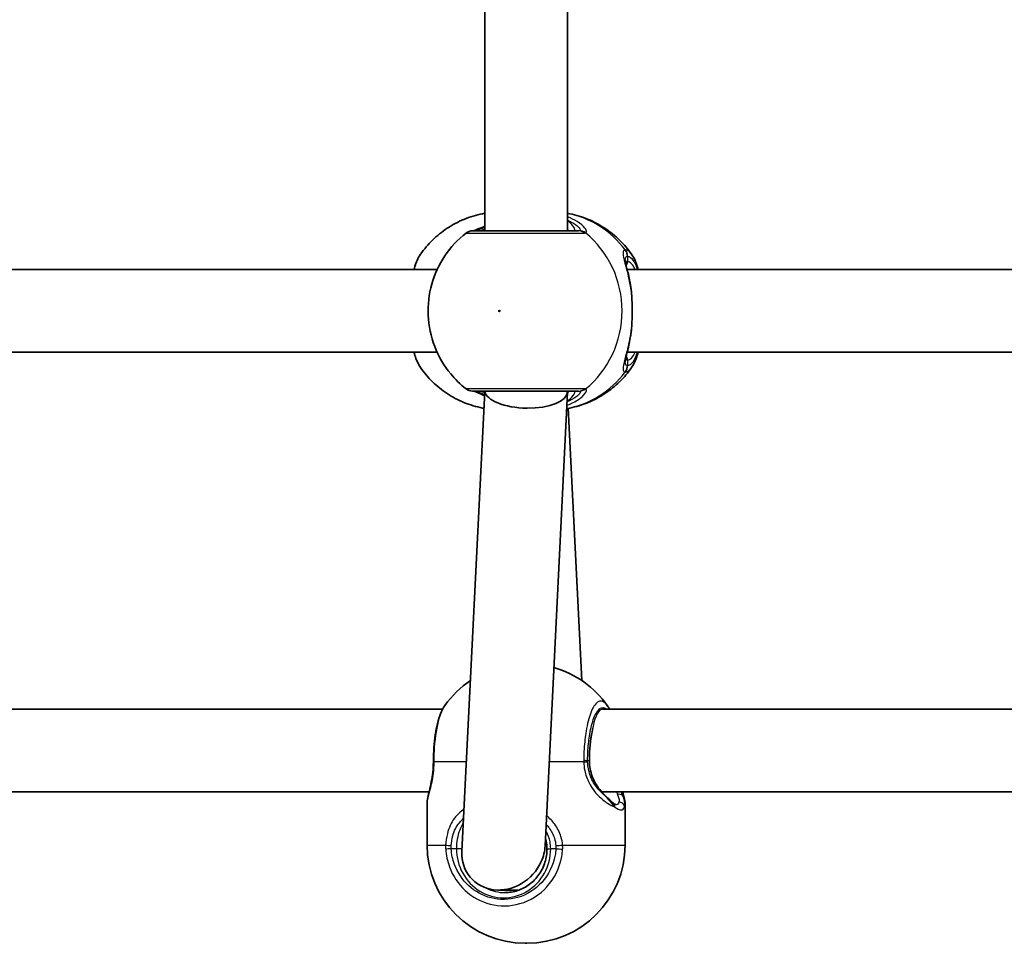
# Model space of a CAD drawing. Units: millimetres. Extents: x -3392 to 4593, y -3763 to 4105.
# Drawn here: x -273 to -83, y 1301 to 1480 of the extents above; entities that cross this region are included whole.
import ezdxf

# ---------------------------------------------------------------- set-up
doc = ezdxf.new("R2010")
doc.units = ezdxf.units.MM
doc.layers.add('Widoczne (ISO)', color=7, linetype='Continuous', lineweight=35)
doc.layers.add('Widoczne wąskie (ISO)', color=7, linetype='Continuous', lineweight=25)

msp = doc.modelspace()

# ---------------------------------------------------------------- linework, layer by layer
at = {"layer": 'Widoczne (ISO)'}
for p, q in [((-183.19, 1507.86), (-183.19, 1438.86)), ((-167.19, 1507.86), (-167.19, 1438.86)), ((-192.39, 1431.36), (-285.19, 1431.36)), ((-62.83, 1431.36), (-155.63, 1431.36)), ((-192.39, 1415.36), (-285.19, 1415.36)), ((-62.83, 1415.36), (-155.63, 1415.36)), ((-183.2, 1407.86), (-187.59, 1318.8)), ((-167.2, 1407.63), (-171.51, 1319.92)), ((-167.19, 1407.86), (-167.19, 1407.7)), ((-164.43, 1351.89), (-167.02, 1404.53)), ((-191.32, 1346.35), (-289.96, 1346.35)), ((-61.76, 1346.35), (-160.4, 1346.35)), ((-193.94, 1330.35), (-290.14, 1330.35)), ((-64.38, 1330.35), (-160.58, 1330.35)), ((-194.34, 1320.06), (-194.34, 1327.92)), ((-156.04, 1320.06), (-156.04, 1327.92)), ((-180.5, 1311.36), (-176.53, 1311.36)), ((-175.04, 1301.06), (-175.34, 1301.06))]:
    msp.add_line(p, q, dxfattribs=at)
for centre, radius, start, end in [((-185.57, 1436.86), 2, 90, 128.0878), ((-185.57, 1409.86), 2, 231.9122, 270), ((-175.04, 1336.13), 19, 35.051, 74.0278), ((-175.34, 1336.13), 19, 123.9633, 144.949), ((-175.34, 1320.06), 19, 180, 270), ((-175.04, 1320.06), 19, 270, 0)]:
    msp.add_arc(centre, radius, start, end, dxfattribs=at)
for centre, major_axis, ratio, start_param, end_param in [((-175.19, 1407.86), (-8, 0.2), 0.412615, 0.059537, 3.151741), ((-193.5, 1336.28), (-0.04, -4.57), 0.083687, 1.544119, 1.592699), ((-179.55, 1319.36), (-6.15, -5.85), 0.887453, 2.005018, 2.391266), ((-179.55, 1319.36), (-6.15, -5.85), 0.887453, 5.532858, 8.288204)]:
    msp.add_ellipse(centre, major_axis=major_axis, ratio=ratio, start_param=start_param, end_param=end_param, dxfattribs=at)
for points, knots in [([(-195.6, 1434.32), (-194.92, 1435.3), (-194.15, 1436.21), (-192.43, 1437.9), (-191.48, 1438.66), (-189.44, 1440.01), (-188.35, 1440.59), (-186.06, 1441.54), (-184.86, 1441.9), (-183.49, 1442.17), (-183.34, 1442.2), (-183.19, 1442.23)], [0.6287727, 0.6287727, 0.6287727, 0.6287727, 0.8171774, 0.8171774, 1.0055821, 1.0055821, 1.1939869, 1.1939869, 1.3823916, 1.3823916, 1.4050095, 1.4050095, 1.4050095, 1.4050095]), ([(-154.78, 1434.32), (-155.46, 1435.3), (-156.24, 1436.21), (-157.96, 1437.9), (-158.91, 1438.66), (-160.95, 1440.01), (-162.04, 1440.59), (-164.33, 1441.54), (-165.53, 1441.9), (-166.9, 1442.17), (-167.05, 1442.2), (-167.19, 1442.23)], [3.7703653, 3.7703653, 3.7703653, 3.7703653, 3.95877, 3.95877, 4.1471748, 4.1471748, 4.3355795, 4.3355795, 4.5239842, 4.5239842, 4.5466022, 4.5466022, 4.5466022, 4.5466022]), ([(-186.8, 1438.43), (-188.41, 1437.17), (-189.79, 1435.67), (-192.04, 1432.32), (-192.89, 1430.46), (-193.98, 1426.57), (-194.21, 1424.53), (-194.03, 1420.46), (-193.61, 1418.43), (-192.14, 1414.59), (-191.09, 1412.78), (-188.89, 1410.12), (-187.9, 1409.14), (-186.8, 1408.29)], [5.357278, 5.357278, 5.357278, 5.357278, 5.673898, 5.673898, 5.998711, 5.998711, 6.330073, 6.330073, 6.663452, 6.663452, 6.993261, 6.993261, 7.209092, 7.209092, 7.209092, 7.209092]), ([(-165.07, 1438.86), (-165.21, 1438.86), (-165.39, 1438.86), (-166.49, 1438.86), (-167.92, 1438.86), (-171.28, 1438.86), (-173.2, 1438.86), (-176.93, 1438.86), (-178.73, 1438.86), (-181.78, 1438.86), (-183.05, 1438.86), (-184.85, 1438.86), (-185.4, 1438.86), (-185.56, 1438.86), (-185.57, 1438.86), (-185.57, 1438.86)], [0, 0, 0, 0, 0.129537, 0.129537, 0.725375, 0.725375, 1.299703, 1.299703, 1.842753, 1.842753, 2.356937, 2.356937, 2.86021, 2.86021, 2.946089, 2.946089, 2.946089, 2.946089]), ([(-183.19, 1439.76), (-183.23, 1439.75), (-183.26, 1439.73), (-183.88, 1439.45), (-184.38, 1439.23), (-185.05, 1438.96), (-185.27, 1438.89), (-185.38, 1438.86), (-185.39, 1438.86), (-185.4, 1438.86)], [2.9030306, 2.9030306, 2.9030306, 2.9030306, 2.916303, 2.916303, 3.158672, 3.158672, 3.3464746, 3.3464746, 3.368924, 3.368924, 3.368924, 3.368924]), ([(-195.6, 1434.32), (-196.14, 1433.56), (-196.5, 1432.67), (-196.83, 1431.55), (-196.86, 1431.46), (-196.89, 1431.36)], [0.3784833, 0.3784833, 0.3784833, 0.3784833, 0.7705784, 0.7705784, 0.8067236, 0.8067236, 0.8067236, 0.8067236]), ([(-154.78, 1434.32), (-154.25, 1433.56), (-153.89, 1432.67), (-153.56, 1431.55), (-153.53, 1431.46), (-153.5, 1431.36)], [0.3784833, 0.3784833, 0.3784833, 0.3784833, 0.7705784, 0.7705784, 0.8067236, 0.8067236, 0.8067236, 0.8067236]), ([(-156, 1433.2), (-156, 1433.19), (-156, 1433.14), (-155.98, 1432.93), (-155.94, 1432.74), (-155.84, 1432.26), (-155.77, 1431.94), (-155.6, 1431.22), (-155.5, 1430.81), (-155.3, 1429.95), (-155.2, 1429.48), (-155.06, 1428.74), (-155.01, 1428.48), (-154.97, 1428.21)], [0.3711066, 0.3711066, 0.3711066, 0.3711066, 0.4673265, 0.4673265, 0.6001229, 0.6001229, 0.7558245, 0.7558245, 0.911526, 0.911526, 1.0672276, 1.0672276, 1.1496143, 1.1496143, 1.1496143, 1.1496143]), ([(-154.79, 1426.66), (-154.8, 1426.77), (-154.81, 1426.87), (-154.82, 1427.08), (-154.83, 1427.19), (-154.85, 1427.4), (-154.87, 1427.5), (-154.89, 1427.7), (-154.91, 1427.81), (-154.93, 1428.01), (-154.95, 1428.11), (-154.97, 1428.21)], [0, 0, 0, 0, 0.0328596, 0.0328596, 0.0657191, 0.0657191, 0.0985787, 0.0985787, 0.1314383, 0.1314383, 0.1642978, 0.1642978, 0.1642978, 0.1642978]), ([(-154.79, 1426.66), (-154.76, 1426.24), (-154.73, 1425.81), (-154.69, 1424.94), (-154.68, 1424.49), (-154.67, 1423.59), (-154.67, 1423.13), (-154.68, 1422.23), (-154.69, 1421.78), (-154.73, 1420.91), (-154.76, 1420.48), (-154.79, 1420.06)], [5.754988, 5.754988, 5.754988, 5.754988, 5.8874973, 5.8874973, 6.0200067, 6.0200067, 6.152516, 6.152516, 6.2850254, 6.2850254, 6.4175347, 6.4175347, 6.4175347, 6.4175347]), ([(-154.79, 1420.06), (-154.8, 1419.95), (-154.81, 1419.85), (-154.82, 1419.64), (-154.83, 1419.53), (-154.85, 1419.32), (-154.87, 1419.22), (-154.89, 1419.02), (-154.91, 1418.91), (-154.93, 1418.71), (-154.95, 1418.61), (-154.97, 1418.51)], [0, 0, 0, 0, 0.0328596, 0.0328596, 0.0657191, 0.0657191, 0.0985787, 0.0985787, 0.1314383, 0.1314383, 0.1642978, 0.1642978, 0.1642978, 0.1642978]), ([(-154.97, 1418.51), (-155.05, 1418), (-155.15, 1417.52), (-155.34, 1416.59), (-155.44, 1416.15), (-155.63, 1415.35), (-155.72, 1414.98), (-155.87, 1414.34), (-155.93, 1414.07), (-156, 1413.67), (-156, 1413.53), (-156, 1413.52)], [2.3037006, 2.3037006, 2.3037006, 2.3037006, 2.4594021, 2.4594021, 2.6151037, 2.6151037, 2.7708052, 2.7708052, 2.9265068, 2.9265068, 3.0822083, 3.0822083, 3.0822083, 3.0822083]), ([(-196.89, 1415.36), (-196.77, 1414.94), (-196.64, 1414.54), (-196.25, 1413.51), (-195.97, 1412.93), (-195.6, 1412.4)], [2.462206, 2.462206, 2.462206, 2.462206, 2.6188282, 2.6188282, 2.8903613, 2.8903613, 2.8903613, 2.8903613]), ([(-153.5, 1415.36), (-153.62, 1414.94), (-153.75, 1414.54), (-154.13, 1413.51), (-154.41, 1412.93), (-154.78, 1412.4)], [2.462206, 2.462206, 2.462206, 2.462206, 2.6188282, 2.6188282, 2.8903613, 2.8903613, 2.8903613, 2.8903613]), ([(-183.37, 1404.53), (-183.46, 1404.54), (-183.55, 1404.56), (-184.86, 1404.82), (-186.06, 1405.18), (-188.35, 1406.13), (-189.44, 1406.71), (-191.48, 1408.06), (-192.43, 1408.82), (-194.15, 1410.51), (-194.92, 1411.42), (-195.6, 1412.4)], [4.8870516, 4.8870516, 4.8870516, 4.8870516, 4.9007937, 4.9007937, 5.0891984, 5.0891984, 5.2776032, 5.2776032, 5.4660079, 5.4660079, 5.6544126, 5.6544126, 5.6544126, 5.6544126]), ([(-167.35, 1404.47), (-167.15, 1404.5), (-166.95, 1404.54), (-165.53, 1404.82), (-164.33, 1405.18), (-162.04, 1406.13), (-160.95, 1406.71), (-158.91, 1408.06), (-157.96, 1408.82), (-156.24, 1410.51), (-155.46, 1411.42), (-154.78, 1412.4)], [1.7285651, 1.7285651, 1.7285651, 1.7285651, 1.7592011, 1.7592011, 1.9476058, 1.9476058, 2.1360105, 2.1360105, 2.3244153, 2.3244153, 2.51282, 2.51282, 2.51282, 2.51282]), ([(-185.57, 1407.86), (-185.57, 1407.86), (-185.42, 1407.86), (-184.71, 1407.86), (-184.01, 1407.86), (-182.11, 1407.86), (-180.87, 1407.86), (-177.97, 1407.86), (-176.29, 1407.86), (-172.88, 1407.86), (-171.16, 1407.86), (-167.95, 1407.86), (-166.53, 1407.86), (-165.41, 1407.86), (-165.22, 1407.86), (-165.07, 1407.86)], [0.228667, 0.228667, 0.228667, 0.228667, 0.5364, 0.5364, 0.96552, 0.96552, 1.422771, 1.422771, 1.925821, 1.925821, 2.446576, 2.446576, 3.038238, 3.038238, 3.174755, 3.174755, 3.174755, 3.174755]), ([(-185.4, 1407.86), (-185.38, 1407.86), (-185.34, 1407.85), (-185.18, 1407.8), (-185.01, 1407.74), (-184.51, 1407.54), (-184.15, 1407.39), (-183.59, 1407.13), (-183.42, 1407.06), (-183.25, 1406.98)], [0.0368544, 0.0368544, 0.0368544, 0.0368544, 0.0995393, 0.0995393, 0.2394146, 0.2394146, 0.4249656, 0.4249656, 0.4961094, 0.4961094, 0.4961094, 0.4961094]), ([(-190.9, 1347.04), (-191.23, 1346.56), (-191.49, 1346.04), (-191.95, 1344.89), (-192.15, 1344.26), (-192.49, 1342.89), (-192.64, 1342.15), (-192.87, 1340.59), (-192.96, 1339.78), (-193.08, 1338.1), (-193.12, 1337.24), (-193.12, 1336.37)], [2.039459, 2.039459, 2.039459, 2.039459, 2.285339, 2.285339, 2.531219, 2.531219, 2.777099, 2.777099, 3.022979, 3.022979, 3.268858, 3.268858, 3.268858, 3.268858]), ([(-162.54, 1341.32), (-162.59, 1341.06), (-162.63, 1340.8), (-162.79, 1339.69), (-162.87, 1338.79), (-162.94, 1337.37), (-162.95, 1336.86), (-162.95, 1336.36)], [0.9993359, 0.9993359, 0.9993359, 0.9993359, 1.1006223, 1.1006223, 1.4069777, 1.4069777, 1.5707963, 1.5707963, 1.5707963, 1.5707963]), ([(-194.34, 1327.92), (-194.34, 1328.4), (-194.27, 1328.81), (-194.1, 1329.68), (-193.99, 1330.14), (-193.75, 1331.14), (-193.63, 1331.69), (-193.41, 1332.87), (-193.31, 1333.49), (-193.17, 1334.8), (-193.13, 1335.47), (-193.12, 1336.15)], [2.337065, 2.337065, 2.337065, 2.337065, 2.56034, 2.56034, 2.783616, 2.783616, 3.006891, 3.006891, 3.230167, 3.230167, 3.453442, 3.453442, 3.453442, 3.453442]), ([(-162.95, 1336.36), (-162.95, 1335.84), (-162.9, 1335.32), (-162.71, 1334.31), (-162.57, 1333.81), (-162.22, 1332.87), (-162, 1332.42), (-161.52, 1331.57), (-161.24, 1331.17), (-160.67, 1330.43), (-160.36, 1330.09), (-160.04, 1329.78)], [6.2734229, 6.2734229, 6.2734229, 6.2734229, 6.447636, 6.447636, 6.6218492, 6.6218492, 6.7960623, 6.7960623, 6.9702754, 6.9702754, 7.1444886, 7.1444886, 7.1444886, 7.1444886]), ([(-158.34, 1328.21), (-158.42, 1328.28), (-158.51, 1328.35), (-158.71, 1328.52), (-158.81, 1328.61), (-159.03, 1328.81), (-159.15, 1328.92), (-159.39, 1329.15), (-159.51, 1329.27), (-159.77, 1329.52), (-159.9, 1329.65), (-160.04, 1329.78)], [0, 0, 0, 0, 0.0695389, 0.0695389, 0.1390777, 0.1390777, 0.2086166, 0.2086166, 0.2781555, 0.2781555, 0.3476944, 0.3476944, 0.3476944, 0.3476944]), ([(-156.04, 1327.92), (-156.04, 1328.4), (-156.11, 1328.81), (-156.27, 1329.6), (-156.36, 1329.96), (-156.45, 1330.35)], [2.3369378, 2.3369378, 2.3369378, 2.3369378, 2.5602133, 2.5602133, 2.7388999, 2.7388999, 2.7388999, 2.7388999]), ([(-158.34, 1328.21), (-158.26, 1328.15), (-158.19, 1328.1), (-158.06, 1328.01), (-158, 1327.97), (-157.9, 1327.91), (-157.85, 1327.89), (-157.79, 1327.87), (-157.77, 1327.86), (-157.75, 1327.86), (-157.75, 1327.86), (-157.75, 1327.86)], [5.754988, 5.754988, 5.754988, 5.754988, 5.8212443, 5.8212443, 5.8875007, 5.8875007, 5.953757, 5.953757, 6.0200134, 6.0200134, 6.0395491, 6.0395491, 6.0395491, 6.0395491]), ([(-171.15, 1319.36), (-171.15, 1319.87), (-171.21, 1320.38), (-171.35, 1321.04), (-171.39, 1321.21), (-171.44, 1321.37)], [12.5468793, 12.5468793, 12.5468793, 12.5468793, 12.7210925, 12.7210925, 12.7797576, 12.7797576, 12.7797576, 12.7797576]), ([(-179.27, 1310.86), (-178.42, 1310.86), (-177.58, 1311), (-175.97, 1311.54), (-175.2, 1311.95), (-173.83, 1312.99), (-173.22, 1313.63), (-172.21, 1315.07), (-171.82, 1315.87), (-171.29, 1317.57), (-171.15, 1318.47), (-171.15, 1319.36)], [1.570796, 1.570796, 1.570796, 1.570796, 1.884956, 1.884956, 2.199115, 2.199115, 2.513274, 2.513274, 2.827433, 2.827433, 3.141593, 3.141593, 3.141593, 3.141593])]:
    msp.add_open_spline(points, degree=3, knots=knots, dxfattribs=at)
msp.add_open_spline([(-159.49, 1347.04), (-159.33, 1346.82), (-159.19, 1346.59), (-159.07, 1346.35)], degree=3, dxfattribs=at)
at = {"layer": 'Widoczne wąskie (ISO)'}
for p, q in [((-155.54, 1432.86), (-155.54, 1433.93)), ((-155.54, 1412.79), (-155.54, 1413.86)), ((-186.73, 1336.13), (-192.98, 1336.13)), ((-164.04, 1336.13), (-170.71, 1336.13)), ((-162.99, 1336.36), (-163.29, 1336.36)), ((-162.95, 1336.36), (-162.99, 1336.36)), ((-194.34, 1320.06), (-190.75, 1320.06)), ((-168.13, 1320.06), (-156.04, 1320.06)), ((-188.67, 1319.36), (-189.68, 1319.36)), ((-187.56, 1319.36), (-188.67, 1319.36)), ((-171.15, 1319.36), (-170.43, 1319.36)), ((-169.42, 1319.36), (-170.43, 1319.36))]:
    msp.add_line(p, q, dxfattribs=at)
for centre, major_axis, ratio, start_param, end_param in [((-170.48, 1423.36), (0, 19.15), 0.9597, 5.37679, 6.103356), ((-185.13, 1436.88), (-0.3, 1.98), 0.937694, 6.139565, 6.267559), ((-165.07, 1436.86), (0, 2), 0.938796, 5.61859, 6.283185), ((-164.87, 1436.88), (-0.46, 1.95), 0.974918, 5.393246, 6.057834), ((-175, 1423.36), (0, 19.15), 0.9597, 3.804461, 5.620317), ((-157.52, 1433.93), (-0.16, 1.99), 0.964117, 4.633362, 5.297949), ((-157.46, 1433.93), (0.16, 1.99), 0.959469, 4.787156, 5.451743), ((-156.5, 1432.86), (0, -1), 0.9597, 0.791092, 1.570796), ((-155.54, 1423.36), (0, 9.5), 0.281028, 5.713564, 6.283185), ((-155.79, 1426.59), (0.997, 0.072), 0.368845, 0, 0.302092), ((-155.79, 1420.13), (0.997, -0.072), 0.368845, 5.981093, 6.283185), ((-155.54, 1423.36), (0, -9.5), 0.281028, 0, 0.569621), ((-156.5, 1413.86), (0, 1), 0.9597, 4.712389, 5.492145), ((-170.48, 1423.36), (0, -19.15), 0.9597, 0.171198, 0.906395), ((-157.52, 1412.79), (-0.16, -1.99), 0.964117, 0.985237, 1.649823), ((-157.46, 1412.79), (0.16, -1.99), 0.959469, 0.831442, 1.496029), ((-185.13, 1409.84), (-0.3, -1.98), 0.937694, 0.015626, 0.143621), ((-165.07, 1409.86), (0, -2), 0.938796, 0, 0.664596), ((-164.87, 1409.84), (-0.46, -1.95), 0.974918, 0.225351, 0.889939), ((-160.4, 1338.35), (0, 8), 0.281028, 0, 0.950412), ((-160.32, 1336.36), (0, -9.5), 0.281028, 3.938796, 4.712389), ((-191.12, 1336.36), (-2, 0.01), 0.021051, 5.903528, 6.283185), ((-191.12, 1336.13), (-2, 0.02), 0.02564, 0, 0.379667), ((-165.21, 1336.36), (2, -0.01), 0.021051, 0.28493, 0.949517), ((-165.21, 1336.13), (2, 0.04), 0.016074, 5.333739, 5.998325), ((-160.74, 1329.07), (0.698, 0.716), 0.551769, 6.005846, 6.283185), ((-157.32, 1329.07), (0.943, 0.332), 0.786607, 0.378815, 1.485783), ((-158.96, 1327.43), (0.622, 0.783), 0.842606, 5.302834, 6.283185), ((-157.15, 1327.43), (0.959, -0.285), 0.936855, 0.307131, 1.938488), ((-189.12, 1320.06), (2, -0.1), 0.068235, 3.766335, 4.430923), ((-168.86, 1320.06), (-1.99, -0.16), 0.03101, 1.282999, 1.947586), ((-189.12, 1319.36), (2, 0.13), 0.018763, 1.855059, 2.519655), ((-179.55, 1319.36), (0, -9.5), 0.9597, 4.712389, 7.853982), ((-168.86, 1319.36), (-2, 0.13), 0.018763, 1.286533, 1.951129), ((-179.27, 1319.36), (0, -8.5), 0.9597, 5.826463, 6.283185)]:
    msp.add_ellipse(centre, major_axis=major_axis, ratio=ratio, start_param=start_param, end_param=end_param, dxfattribs=at)
msp.add_ellipse((-180.34, 1423.36), major_axis=(0, -0.15), ratio=0.9597, dxfattribs=at)
for points, knots in [([(-163.69, 1438.45), (-163.57, 1438.49), (-163.5, 1438.56), (-163.46, 1438.83), (-163.56, 1439.08), (-164.1, 1439.76), (-164.62, 1440.22), (-165.85, 1440.99), (-166.49, 1441.3), (-167.19, 1441.57)], [0, 0, 0, 0, 0.165681, 0.165681, 0.430771, 0.430771, 0.763373, 0.763373, 1.015288, 1.015288, 1.015288, 1.015288]), ([(-167.19, 1440.91), (-166.92, 1440.8), (-166.67, 1440.68), (-165.81, 1440.22), (-165.33, 1439.87), (-164.83, 1439.35), (-164.72, 1439.16), (-164.75, 1438.95), (-164.8, 1438.9), (-164.9, 1438.88)], [-0.8843133, -0.8843133, -0.8843133, -0.8843133, -0.7633729, -0.7633729, -0.4307707, -0.4307707, -0.165681, -0.165681, 0, 0, 0, 0]), ([(-166.08, 1438.86), (-165.95, 1438.86), (-165.86, 1438.89), (-165.72, 1439.02), (-165.74, 1439.17), (-165.96, 1439.62), (-166.24, 1439.95), (-166.79, 1440.48), (-166.98, 1440.64), (-167.19, 1440.81)], [12.5468793, 12.5468793, 12.5468793, 12.5468793, 12.6933797, 12.6933797, 12.9277802, 12.9277802, 13.2325008, 13.2325008, 13.3638599, 13.3638599, 13.3638599, 13.3638599]), ([(-186.8, 1438.43), (-186.8, 1438.43), (-186.79, 1438.43), (-186.61, 1438.43), (-186, 1438.43), (-183.99, 1438.43), (-182.57, 1438.43), (-179.17, 1438.43), (-177.16, 1438.43), (-173, 1438.43), (-170.86, 1438.43), (-167.09, 1438.43), (-165.5, 1438.43), (-164.27, 1438.43), (-164.07, 1438.43), (-163.91, 1438.43)], [-2.946089, -2.946089, -2.946089, -2.946089, -2.86021, -2.86021, -2.356937, -2.356937, -1.842753, -1.842753, -1.299703, -1.299703, -0.725375, -0.725375, -0.129537, -0.129537, 0, 0, 0, 0]), ([(-185.32, 1438.86), (-185.3, 1438.86), (-185.28, 1438.86), (-185.22, 1438.87), (-185.19, 1438.87), (-185.15, 1438.88)], [0, 0, 0, 0, 0.03504151, 0.03504151, 0.07008301, 0.07008301, 0.07008301, 0.07008301]), ([(-185.15, 1438.88), (-184.93, 1438.91), (-184.63, 1438.99), (-183.95, 1439.23), (-183.59, 1439.38), (-183.19, 1439.54)], [-3.4063648, -3.4063648, -3.4063648, -3.4063648, -3.1821449, -3.1821449, -2.9934085, -2.9934085, -2.9934085, -2.9934085]), ([(-164.9, 1438.88), (-164.92, 1438.87), (-164.94, 1438.87), (-165, 1438.86), (-165.03, 1438.86), (-165.07, 1438.86)], [0, 0, 0, 0, 0.03504151, 0.03504151, 0.07008301, 0.07008301, 0.07008301, 0.07008301]), ([(-163.91, 1438.43), (-163.86, 1438.43), (-163.82, 1438.44), (-163.75, 1438.44), (-163.72, 1438.45), (-163.69, 1438.45)], [-0.07008301, -0.07008301, -0.07008301, -0.07008301, -0.03504151, -0.03504151, 0, 0, 0, 0]), ([(-196.8, 1431.36), (-196.59, 1432.21), (-196.33, 1432.94), (-195.91, 1433.83), (-195.76, 1434.1), (-195.6, 1434.32)], [-0.8479331, -0.8479331, -0.8479331, -0.8479331, -0.5387277, -0.5387277, -0.3784833, -0.3784833, -0.3784833, -0.3784833]), ([(-156.01, 1435.17), (-156.16, 1435.15), (-156.26, 1435.09), (-156.45, 1434.81), (-156.46, 1434.51), (-156.33, 1433.57), (-156.13, 1432.84), (-155.7, 1431.22), (-155.48, 1430.35), (-155.11, 1428.58), (-154.95, 1427.69), (-154.84, 1426.77)], [0, 0, 0, 0, 0.164774, 0.164774, 0.428412, 0.428412, 0.76194, 0.76194, 1.048751, 1.048751, 1.304861, 1.304861, 1.304861, 1.304861]), ([(-155.94, 1435.17), (-155.95, 1435.17), (-155.97, 1435.17), (-155.99, 1435.17), (-156, 1435.17), (-156.01, 1435.17)], [-0.02300051, -0.02300051, -0.02300051, -0.02300051, -0.01150026, -0.01150026, 0, 0, 0, 0]), ([(-154.78, 1434.32), (-154.95, 1434.56), (-155.12, 1434.75), (-155.51, 1435.06), (-155.72, 1435.15), (-155.94, 1435.17)], [-0.3784833, -0.3784833, -0.3784833, -0.3784833, -0.2072029, -0.2072029, 0, 0, 0, 0]), ([(-156, 1433.2), (-156, 1433.46), (-155.97, 1433.65), (-155.81, 1433.87), (-155.72, 1433.92), (-155.59, 1433.93)], [-0.3711066, -0.3711066, -0.3711066, -0.3711066, -0.164774, -0.164774, 0, 0, 0, 0]), ([(-155.54, 1432.86), (-155.67, 1432.86), (-155.77, 1432.82), (-155.87, 1432.72), (-155.9, 1432.68), (-155.92, 1432.64)], [6.2734229, 6.2734229, 6.2734229, 6.2734229, 6.4200186, 6.4200186, 6.4810494, 6.4810494, 6.4810494, 6.4810494]), ([(-155.59, 1433.93), (-155.59, 1433.94), (-155.58, 1433.94), (-155.56, 1433.94), (-155.55, 1433.94), (-155.54, 1433.93)], [0, 0, 0, 0, 0.01150026, 0.01150026, 0.02300051, 0.02300051, 0.02300051, 0.02300051]), ([(-155.54, 1433.93), (-155.35, 1433.92), (-155.15, 1433.84), (-154.66, 1433.44), (-154.37, 1433.03), (-153.95, 1432.15), (-153.8, 1431.77), (-153.67, 1431.36)], [0, 0, 0, 0, 0.2072029, 0.2072029, 0.5387277, 0.5387277, 0.728255, 0.728255, 0.728255, 0.728255]), ([(-154.84, 1426.77), (-154.76, 1425.69), (-154.71, 1424.53), (-154.71, 1423.36), (-154.71, 1422.79), (-154.72, 1422.21), (-154.77, 1421.07), (-154.8, 1420.5), (-154.84, 1419.95)], [5.754988, 5.754988, 5.754988, 5.754988, 6.0862698, 6.0862698, 6.0862698, 6.2497027, 6.2497027, 6.4175347, 6.4175347, 6.4175347, 6.4175347]), ([(-154.84, 1419.95), (-154.84, 1419.95), (-154.84, 1419.94), (-155.02, 1418.54), (-155.29, 1417.2), (-155.82, 1415.04), (-156.07, 1414.17), (-156.41, 1412.72), (-156.49, 1412.18), (-156.34, 1411.68), (-156.21, 1411.57), (-156.01, 1411.55)], [2.148453, 2.148453, 2.148453, 2.148453, 2.14978, 2.14978, 2.539917, 2.539917, 2.871251, 2.871251, 3.229444, 3.229444, 3.453315, 3.453315, 3.453315, 3.453315]), ([(-195.6, 1412.4), (-196.03, 1413.01), (-196.42, 1413.94), (-196.76, 1415.2), (-196.78, 1415.28), (-196.8, 1415.36)], [-2.8903613, -2.8903613, -2.8903613, -2.8903613, -2.4510641, -2.4510641, -2.4209056, -2.4209056, -2.4209056, -2.4209056]), ([(-153.67, 1415.36), (-154.02, 1414.27), (-154.45, 1413.48), (-155.11, 1412.9), (-155.33, 1412.8), (-155.54, 1412.79)], [2.5405797, 2.5405797, 2.5405797, 2.5405797, 3.0398361, 3.0398361, 3.2688585, 3.2688585, 3.2688585, 3.2688585]), ([(-155.59, 1412.79), (-155.76, 1412.8), (-155.88, 1412.9), (-155.98, 1413.19), (-156, 1413.34), (-156, 1413.52)], [-3.4533149, -3.4533149, -3.4533149, -3.4533149, -3.2294441, -3.2294441, -3.0822083, -3.0822083, -3.0822083, -3.0822083]), ([(-155.92, 1414.08), (-155.88, 1414), (-155.82, 1413.94), (-155.69, 1413.87), (-155.62, 1413.86), (-155.54, 1413.86)], [6.0658412, 6.0658412, 6.0658412, 6.0658412, 6.1839076, 6.1839076, 6.2734229, 6.2734229, 6.2734229, 6.2734229]), ([(-156.01, 1411.55), (-156, 1411.55), (-155.99, 1411.55), (-155.97, 1411.55), (-155.95, 1411.55), (-155.94, 1411.55)], [-0.02300051, -0.02300051, -0.02300051, -0.02300051, -0.01150026, -0.01150026, 0, 0, 0, 0]), ([(-155.94, 1411.55), (-155.7, 1411.57), (-155.46, 1411.68), (-155.08, 1412.02), (-154.93, 1412.19), (-154.78, 1412.4)], [-3.2688585, -3.2688585, -3.2688585, -3.2688585, -3.0398361, -3.0398361, -2.8903613, -2.8903613, -2.8903613, -2.8903613]), ([(-155.54, 1412.79), (-155.55, 1412.78), (-155.56, 1412.78), (-155.58, 1412.78), (-155.59, 1412.78), (-155.59, 1412.79)], [0, 0, 0, 0, 0.01150026, 0.01150026, 0.02300051, 0.02300051, 0.02300051, 0.02300051]), ([(-163.91, 1408.29), (-164.08, 1408.29), (-164.29, 1408.29), (-165.55, 1408.29), (-167.13, 1408.29), (-170.71, 1408.29), (-172.63, 1408.29), (-176.44, 1408.29), (-178.33, 1408.29), (-181.56, 1408.29), (-182.94, 1408.29), (-185.07, 1408.29), (-185.84, 1408.29), (-186.64, 1408.29), (-186.8, 1408.29), (-186.8, 1408.29)], [-3.174755, -3.174755, -3.174755, -3.174755, -3.038238, -3.038238, -2.446576, -2.446576, -1.925821, -1.925821, -1.422771, -1.422771, -0.96552, -0.96552, -0.5364, -0.5364, -0.228667, -0.228667, -0.228667, -0.228667]), ([(-185.15, 1407.84), (-185.19, 1407.85), (-185.22, 1407.85), (-185.28, 1407.86), (-185.3, 1407.86), (-185.32, 1407.86)], [0, 0, 0, 0, 0.03504151, 0.03504151, 0.07008301, 0.07008301, 0.07008301, 0.07008301]), ([(-183.24, 1407.2), (-183.74, 1407.4), (-184.18, 1407.57), (-184.78, 1407.77), (-184.99, 1407.82), (-185.15, 1407.84)], [-0.4063062, -0.4063062, -0.4063062, -0.4063062, -0.1656807, -0.1656807, 0, 0, 0, 0]), ([(-184.31, 1407.86), (-184.18, 1407.86), (-184.02, 1407.83), (-183.65, 1407.73), (-183.44, 1407.67), (-183.22, 1407.58)], [6.2734229, 6.2734229, 6.2734229, 6.2734229, 6.4200186, 6.4200186, 6.5531134, 6.5531134, 6.5531134, 6.5531134]), ([(-167.32, 1405.1), (-166.99, 1405.22), (-166.68, 1405.35), (-165.53, 1405.89), (-164.84, 1406.35), (-163.82, 1407.24), (-163.53, 1407.66), (-163.46, 1408.11), (-163.53, 1408.22), (-163.69, 1408.27)], [2.376051, 2.376051, 2.376051, 2.376051, 2.492173, 2.492173, 2.823266, 2.823266, 3.182018, 3.182018, 3.406238, 3.406238, 3.406238, 3.406238]), ([(-164.9, 1407.84), (-164.77, 1407.81), (-164.71, 1407.73), (-164.8, 1407.39), (-165.07, 1407.06), (-165.98, 1406.4), (-166.57, 1406.06), (-167.29, 1405.77)], [-3.4062376, -3.4062376, -3.4062376, -3.4062376, -3.1820177, -3.1820177, -2.8232659, -2.8232659, -2.5081314, -2.5081314, -2.5081314, -2.5081314]), ([(-167.28, 1405.84), (-166.76, 1406.25), (-166.35, 1406.64), (-165.74, 1407.42), (-165.65, 1407.74), (-165.94, 1407.85), (-166, 1407.86), (-166.08, 1407.86)], [5.4380068, 5.4380068, 5.4380068, 5.4380068, 5.7561789, 5.7561789, 6.1839076, 6.1839076, 6.2734229, 6.2734229, 6.2734229, 6.2734229]), ([(-165.07, 1407.86), (-165.03, 1407.86), (-165, 1407.86), (-164.94, 1407.85), (-164.92, 1407.85), (-164.9, 1407.84)], [0, 0, 0, 0, 0.03504151, 0.03504151, 0.07008301, 0.07008301, 0.07008301, 0.07008301]), ([(-163.69, 1408.27), (-163.72, 1408.27), (-163.75, 1408.28), (-163.82, 1408.28), (-163.86, 1408.29), (-163.91, 1408.29)], [-0.07008301, -0.07008301, -0.07008301, -0.07008301, -0.03504151, -0.03504151, 0, 0, 0, 0]), ([(-192.98, 1336.39), (-192.97, 1337.24), (-192.94, 1338.09), (-192.74, 1341.05), (-192.42, 1343.03), (-191.67, 1345.62), (-191.3, 1346.47), (-190.9, 1347.04)], [-3.268858, -3.268858, -3.268858, -3.268858, -3.039836, -3.039836, -2.451064, -2.451064, -2.039459, -2.039459, -2.039459, -2.039459]), ([(-159.49, 1347.04), (-159.6, 1347.19), (-159.7, 1347.33), (-160.32, 1347.95), (-160.86, 1348.03), (-161.85, 1347.34), (-162.29, 1346.64), (-163.05, 1344.7), (-163.36, 1343.49), (-163.76, 1341.05), (-163.89, 1339.89), (-164.01, 1337.93), (-164.04, 1337.16), (-164.05, 1336.39)], [-2.039459, -2.039459, -2.039459, -2.039459, -1.929794, -1.929794, -1.426728, -1.426728, -0.96971, -0.96971, -0.538728, -0.538728, -0.207203, -0.207203, 0, 0, 0, 0]), ([(-163.29, 1336.36), (-163.29, 1337.05), (-163.26, 1337.74), (-163.15, 1339.49), (-163.04, 1340.53), (-162.67, 1342.72), (-162.39, 1343.8), (-161.72, 1345.54), (-161.32, 1346.16), (-160.47, 1346.75), (-160.03, 1346.72), (-159.6, 1346.35)], [0, 0, 0, 0, 0.207203, 0.207203, 0.538728, 0.538728, 0.96971, 0.96971, 1.426728, 1.426728, 1.891127, 1.891127, 1.891127, 1.891127]), ([(-162.23, 1343), (-162.25, 1342.91), (-162.26, 1342.82), (-162.37, 1342.26), (-162.46, 1341.78), (-162.54, 1341.32)], [6.3056809, 6.3056809, 6.3056809, 6.3056809, 6.3385038, 6.3385038, 6.5071749, 6.5071749, 6.5071749, 6.5071749]), ([(-194.34, 1327.92), (-194.34, 1328.15), (-194.3, 1328.42), (-194.12, 1329.3), (-193.92, 1329.99), (-193.49, 1331.72), (-193.26, 1332.78), (-193.04, 1334.64), (-192.99, 1335.38), (-192.98, 1336.13)], [2.337065, 2.337065, 2.337065, 2.337065, 2.540044, 2.540044, 2.871378, 2.871378, 3.229571, 3.229571, 3.453442, 3.453442, 3.453442, 3.453442]), ([(-192.98, 1336.13), (-192.98, 1336.17), (-192.98, 1336.22), (-192.98, 1336.3), (-192.98, 1336.34), (-192.98, 1336.39)], [-0.02300051, -0.02300051, -0.02300051, -0.02300051, -0.01150026, -0.01150026, 0, 0, 0, 0]), ([(-164.05, 1336.39), (-164.05, 1336.34), (-164.05, 1336.3), (-164.04, 1336.22), (-164.04, 1336.17), (-164.04, 1336.13)], [-0.02300051, -0.02300051, -0.02300051, -0.02300051, -0.01150026, -0.01150026, 0, 0, 0, 0]), ([(-164.04, 1336.13), (-164.03, 1335.58), (-163.97, 1335.03), (-163.68, 1333.64), (-163.38, 1332.82), (-162.5, 1331.11), (-161.87, 1330.27), (-160.62, 1329), (-160.02, 1328.53), (-158.96, 1327.84), (-158.48, 1327.6), (-158.07, 1327.43)], [0, 0, 0, 0, 0.164774, 0.164774, 0.428412, 0.428412, 0.76194, 0.76194, 1.048751, 1.048751, 1.304861, 1.304861, 1.304861, 1.304861]), ([(-163.29, 1336.16), (-163.29, 1336.2), (-163.29, 1336.23), (-163.29, 1336.29), (-163.29, 1336.33), (-163.29, 1336.36)], [0, 0, 0, 0, 0.01150026, 0.01150026, 0.02300051, 0.02300051, 0.02300051, 0.02300051]), ([(-159.96, 1329.65), (-160.3, 1329.91), (-160.66, 1330.23), (-161.54, 1331.17), (-162.05, 1331.89), (-162.76, 1333.34), (-163, 1334.04), (-163.23, 1335.23), (-163.28, 1335.7), (-163.29, 1336.16)], [-0.970901, -0.970901, -0.970901, -0.970901, -0.7619398, -0.7619398, -0.4284123, -0.4284123, -0.164774, -0.164774, 0, 0, 0, 0]), ([(-162.99, 1336.36), (-162.99, 1335.91), (-162.95, 1335.46), (-162.77, 1334.31), (-162.57, 1333.63), (-161.95, 1332.16), (-161.48, 1331.41), (-160.65, 1330.35), (-160.31, 1329.98), (-159.96, 1329.65)], [6.2734229, 6.2734229, 6.2734229, 6.2734229, 6.4200186, 6.4200186, 6.6545718, 6.6545718, 6.9594909, 6.9594909, 7.1444886, 7.1444886, 7.1444886, 7.1444886]), ([(-159.96, 1329.65), (-159.63, 1329.28), (-159.31, 1328.91), (-158.66, 1328.14), (-158.35, 1327.74), (-158.07, 1327.43)], [-0.3476944, -0.3476944, -0.3476944, -0.3476944, -0.194486, -0.194486, 0, 0, 0, 0]), ([(-157.5, 1329.84), (-157.38, 1329.57), (-157.3, 1329.32), (-157.19, 1328.81), (-157.19, 1328.56), (-157.24, 1328.37)], [-0.3476944, -0.3476944, -0.3476944, -0.3476944, -0.1944859, -0.1944859, 0, 0, 0, 0]), ([(-156.62, 1330.35), (-156.6, 1330.18), (-156.57, 1330.02), (-156.55, 1329.8), (-156.54, 1329.72), (-156.54, 1329.65)], [-2.6429385, -2.6429385, -2.6429385, -2.6429385, -2.5399173, -2.5399173, -2.4824139, -2.4824139, -2.4824139, -2.4824139]), ([(-156.15, 1327.43), (-156.08, 1327.74), (-156.08, 1328.14), (-156.24, 1328.91), (-156.36, 1329.28), (-156.54, 1329.65)], [0, 0, 0, 0, 0.1944859, 0.1944859, 0.3476944, 0.3476944, 0.3476944, 0.3476944]), ([(-157.24, 1328.37), (-157.28, 1328.2), (-157.35, 1328.07), (-157.52, 1327.91), (-157.63, 1327.86), (-157.76, 1327.86)], [-6.4175347, -6.4175347, -6.4175347, -6.4175347, -6.2497027, -6.2497027, -6.0924296, -6.0924296, -6.0924296, -6.0924296]), ([(-156.15, 1327.43), (-156.15, 1327.43), (-156.15, 1327.43), (-156.08, 1327.55), (-156.04, 1327.72), (-156.04, 1327.92)], [2.1484534, 2.1484534, 2.1484534, 2.1484534, 2.1497804, 2.1497804, 2.3369378, 2.3369378, 2.3369378, 2.3369378]), ([(-187.18, 1326.97), (-187.91, 1326.51), (-188.53, 1325.93), (-189.68, 1324.39), (-190.14, 1323.36), (-190.6, 1321.54), (-190.7, 1320.8), (-190.75, 1320.06)], [2.5382004, 2.5382004, 2.5382004, 2.5382004, 2.8233931, 2.8233931, 3.1821449, 3.1821449, 3.4063648, 3.4063648, 3.4063648, 3.4063648]), ([(-168.13, 1320.06), (-168.17, 1320.61), (-168.28, 1321.16), (-168.7, 1322.53), (-169.1, 1323.34), (-170.08, 1324.69), (-170.62, 1325.25), (-171.23, 1325.74)], [0, 0, 0, 0, 0.165681, 0.165681, 0.4307707, 0.4307707, 0.6540321, 0.6540321, 0.6540321, 0.6540321]), ([(-158.07, 1327.43), (-157.58, 1327.06), (-157.14, 1326.86), (-156.82, 1326.86), (-156.65, 1326.86), (-156.52, 1326.91), (-156.29, 1327.1), (-156.21, 1327.24), (-156.15, 1327.43)], [5.754988, 5.754988, 5.754988, 5.754988, 6.0862698, 6.0862698, 6.0862698, 6.2497027, 6.2497027, 6.4175347, 6.4175347, 6.4175347, 6.4175347]), ([(-189.68, 1319.96), (-189.64, 1320.59), (-189.54, 1321.22), (-189.12, 1322.77), (-188.69, 1323.65), (-187.85, 1324.69), (-187.57, 1324.97), (-187.27, 1325.23)], [-3.4063648, -3.4063648, -3.4063648, -3.4063648, -3.1821449, -3.1821449, -2.8233931, -2.8233931, -2.6725078, -2.6725078, -2.6725078, -2.6725078]), ([(-187.31, 1324.42), (-187.59, 1323.96), (-187.83, 1323.47), (-188.44, 1321.85), (-188.67, 1320.61), (-188.67, 1319.36)], [5.6687626, 5.6687626, 5.6687626, 5.6687626, 5.8665698, 5.8665698, 6.2734397, 6.2734397, 6.2734397, 6.2734397]), ([(-171.31, 1324.05), (-171.1, 1323.83), (-170.91, 1323.61), (-170.27, 1322.75), (-169.92, 1322.06), (-169.56, 1320.89), (-169.47, 1320.43), (-169.43, 1319.96)], [-0.5304922, -0.5304922, -0.5304922, -0.5304922, -0.4307707, -0.4307707, -0.165681, -0.165681, 0, 0, 0, 0]), ([(-170.43, 1319.36), (-170.43, 1319.81), (-170.48, 1320.26), (-170.7, 1321.41), (-170.94, 1322.09), (-171.31, 1322.78), (-171.34, 1322.84), (-171.37, 1322.89)], [12.5468793, 12.5468793, 12.5468793, 12.5468793, 12.6933797, 12.6933797, 12.9277802, 12.9277802, 12.9480363, 12.9480363, 12.9480363, 12.9480363]), ([(-190.75, 1320.06), (-190.75, 1319.93), (-190.75, 1319.8), (-190.75, 1319.54), (-190.75, 1319.41), (-190.74, 1319.28)], [-0.07008301, -0.07008301, -0.07008301, -0.07008301, -0.03504151, -0.03504151, 0, 0, 0, 0]), ([(-189.68, 1319.36), (-189.69, 1319.46), (-189.69, 1319.56), (-189.69, 1319.76), (-189.69, 1319.86), (-189.68, 1319.96)], [0, 0, 0, 0, 0.03504151, 0.03504151, 0.07008301, 0.07008301, 0.07008301, 0.07008301]), ([(-169.43, 1319.96), (-169.42, 1319.86), (-169.41, 1319.76), (-169.41, 1319.56), (-169.41, 1319.46), (-169.42, 1319.36)], [0, 0, 0, 0, 0.03504151, 0.03504151, 0.07008301, 0.07008301, 0.07008301, 0.07008301]), ([(-168.12, 1319.28), (-168.11, 1319.41), (-168.11, 1319.54), (-168.11, 1319.8), (-168.12, 1319.93), (-168.13, 1320.06)], [-0.07008301, -0.07008301, -0.07008301, -0.07008301, -0.03504151, -0.03504151, 0, 0, 0, 0]), ([(-190.74, 1319.28), (-190.66, 1318.11), (-190.42, 1316.95), (-189.37, 1314.11), (-188.32, 1312.52), (-185.6, 1310.01), (-183.92, 1309.09), (-180.25, 1308.16), (-178.25, 1308.19), (-174.41, 1309.3), (-172.58, 1310.44), (-169.71, 1313.61), (-168.7, 1315.66), (-168.21, 1318.32), (-168.15, 1318.8), (-168.12, 1319.28)], [-3.174755, -3.174755, -3.174755, -3.174755, -2.86021, -2.86021, -2.356937, -2.356937, -1.842753, -1.842753, -1.299703, -1.299703, -0.725375, -0.725375, -0.129537, -0.129537, 0, 0, 0, 0]), ([(-169.42, 1319.36), (-169.45, 1318.93), (-169.5, 1318.5), (-169.94, 1316.13), (-170.85, 1314.29), (-173.42, 1311.45), (-175.05, 1310.43), (-178.5, 1309.44), (-180.29, 1309.41), (-183.57, 1310.25), (-185.07, 1311.07), (-187.51, 1313.32), (-188.45, 1314.73), (-189.39, 1317.28), (-189.61, 1318.31), (-189.68, 1319.36)], [0, 0, 0, 0, 0.129537, 0.129537, 0.725375, 0.725375, 1.299703, 1.299703, 1.842753, 1.842753, 2.356937, 2.356937, 2.86021, 2.86021, 3.174755, 3.174755, 3.174755, 3.174755])]:
    msp.add_open_spline(points, degree=3, knots=knots, dxfattribs=at)
for points in [[(-183.19, 1439.15), (-183.68, 1438.96), (-184.07, 1438.86), (-184.31, 1438.86)], [(-167.19, 1439.18), (-167.11, 1439.07), (-167.04, 1438.96), (-166.97, 1438.86)], [(-154.97, 1428.21), (-154.89, 1427.77), (-154.86, 1427.29), (-154.84, 1426.77)], [(-154.84, 1419.95), (-154.86, 1419.43), (-154.89, 1418.95), (-154.97, 1418.51)], [(-166.97, 1407.86), (-167.04, 1407.76), (-167.11, 1407.65), (-167.2, 1407.53)], [(-157.71, 1330.35), (-157.64, 1330.17), (-157.57, 1330), (-157.5, 1329.84)], [(-156.54, 1329.65), (-156.61, 1329.87), (-156.68, 1330.1), (-156.75, 1330.35)]]:
    msp.add_open_spline(points, degree=3, dxfattribs=at)

doc.saveas('drawing.dxf')
